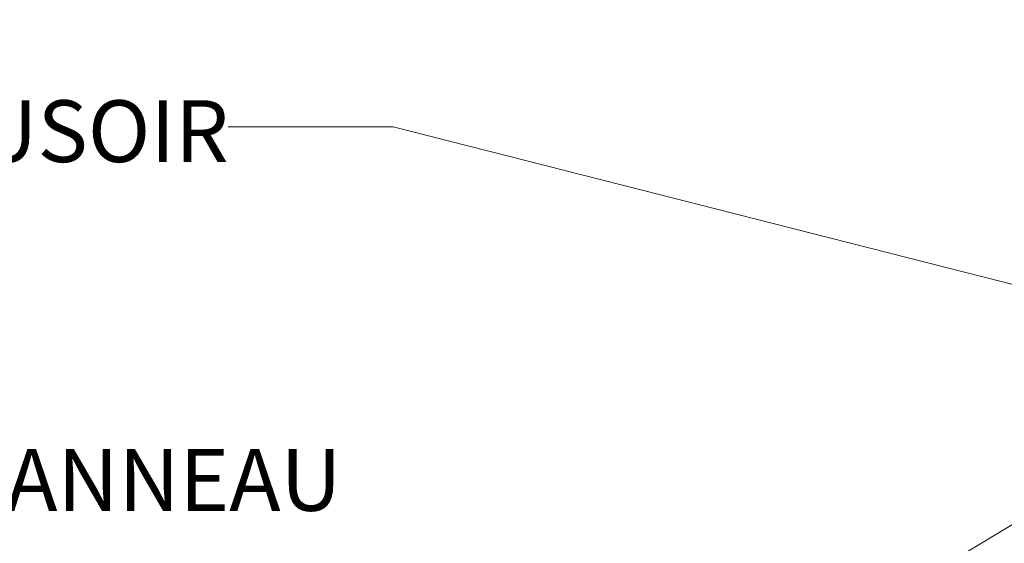
# Model space of a CAD drawing. Units: inches. Extents: x 0.47 to 8.03, y 0.6 to 10.4.
# Drawn here: x 1.29 to 2.62, y 7.7 to 8.41 of the extents above; entities that cross this region are included whole.
import ezdxf

# ---------------------------------------------------------------- set-up
doc = ezdxf.new("R2010")
doc.units = ezdxf.units.IN
doc.header["$MEASUREMENT"] = 0
doc.layers.add('0.35 Notes', color=7, linetype='Continuous')
doc.layers.add('View Ports', color=7, linetype='Continuous')

# ---------------------------------------------------------------- blocks, each defined once
blk = doc.blocks.new('block 1297')
at = {"layer": '0.35 Notes', "true_color": 0xff7f7f}
h = blk.add_hatch(color=11, dxfattribs=at)
h.dxf.hatch_style = 2
h.paths.add_polyline_path([(3.1305, 8.1695), (3.2107, 8.0789), (3.1055, 8.1386)])
at = {"layer": '0.35 Notes', "lineweight": 0}
for points in [[(2.2677, 8.8438), (2.029, 8.8438)], [(3.118, 8.1541), (2.2677, 8.8438)], [(3.1305, 8.1695), (3.2107, 8.0789), (3.1055, 8.1386), (3.1305, 8.1695)]]:
    blk.add_lwpolyline(points, dxfattribs=at)
blk = doc.blocks.new('block 1300')
at = {"layer": '0.35 Notes', "lineweight": 0}
for points in [[(1.8375, 8.2175), (1.5988, 8.2175)], [(3.3237, 7.8389), (1.8375, 8.2175)]]:
    blk.add_lwpolyline(points, dxfattribs=at)
blk = doc.blocks.new('block 1245')
at = {"layer": 'View Ports', "lineweight": 0}
blk.add_lwpolyline([(3.8329, 8.3035), (1.404, 6.841)], dxfattribs=at)

msp = doc.modelspace()

# ---------------------------------------------------------------- block references
at = {"layer": '0.35 Notes', "xscale": 0.9277299564430079, "yscale": 0.9277299564430079, "zscale": 0.9277299564430079}
for name in ['block 1297', 'block 1300']:
    msp.add_blockref(name, (0.0901, 0.638), dxfattribs=at)
at = {"layer": 'View Ports', "xscale": 0.9277299564430079, "yscale": 0.9277299564430079, "zscale": 0.9277299564430079}
msp.add_blockref('block 1245', (0.0901, 0.638), dxfattribs=at)

# ---------------------------------------------------------------- texts
at = {"color": 2, "true_color": 0xffff00, "char_height": 0.083057, "attachment_point": 7}
for s, insert in [("\\fMyriad Pro|b0|i0|c0|p34;\\W1;'Z' CLAUSOIR", (0.8762, 8.2141)), ('\\fMyriad Pro|b0|i0|c0|p34;\\W1;AGRAFE DE PANNEAU', (0.5909, 7.7457))]:
    msp.add_mtext(s, dxfattribs=dict(at, insert=insert))

doc.saveas('drawing.dxf')
